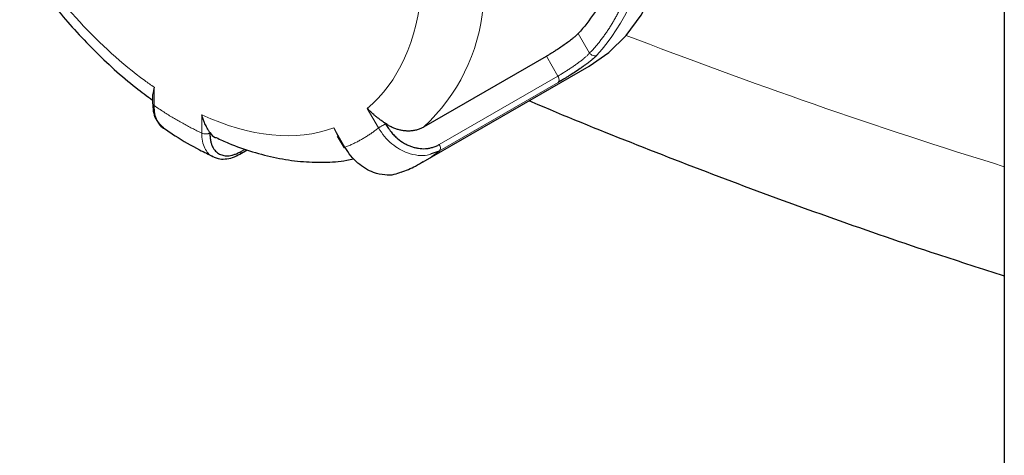
# Model space of a CAD drawing. Units: millimetres. Extents: x 0 to 420, y 0 to 297.
# Drawn here: x 329 to 333, y 97 to 99 of the extents above; entities that cross this region are included whole.
import ezdxf

# ---------------------------------------------------------------- set-up
doc = ezdxf.new("R2010")
doc.units = ezdxf.units.MM

msp = doc.modelspace()

# ---------------------------------------------------------------- linework, layer by layer
at = {"color": 7, "linetype": 'Continuous', "lineweight": 25}
for p, q in [((332.94286, 107.03742), (332.94286, 95.4425)), ((330.3478, 98.77168), (330.89581, 99.08804)), ((330.34479, 98.61546), (331.08725, 99.04408)), ((329.13487, 98.91747), (329.13487, 98.87718)), ((329.1422, 98.94899), (329.13645, 98.91776)), ((329.94462, 98.76811), (329.96281, 98.73214)), ((329.96077, 98.73097), (329.99087, 98.67883)), ((329.52551, 98.65055), (329.55827, 98.66947)), ((330.3822, 98.65254), (330.41779, 98.66475))]:
    msp.add_line(p, q, dxfattribs=at)
at = {"color": 8, "linetype": 'Continuous', "lineweight": 18}
for p, q in [((331.08883, 99.10217), (331.03813, 99.19)), ((330.94715, 98.99912), (330.89581, 99.08804)), ((330.41682, 98.69296), (330.94715, 98.99912)), ((330.41779, 98.66475), (330.94812, 98.9709)), ((329.1422, 98.86698), (329.1422, 98.94899)), ((330.09462, 98.85473), (330.14485, 98.76775)), ((329.35433, 98.82653), (329.35433, 98.74452)), ((329.99485, 98.68112), (329.94462, 98.76811)), ((329.53111, 98.66224), (329.54921, 98.67269))]:
    msp.add_line(p, q, dxfattribs=at)
at = {"color": 7, "linetype": 'Continuous', "lineweight": 25, "flags": 128}
msp.add_lwpolyline([(331.08725, 99.04408), (331.08732, 99.04412), (331.1747, 99.10501), (331.25221, 99.18094), (331.3191, 99.2712), (331.37473, 99.37491), (331.41856, 99.49106), (331.45017, 99.61856), (331.46926, 99.75616), (331.47387, 99.82421)], dxfattribs=at)
at = {"color": 8, "linetype": 'Continuous', "lineweight": 18}
for centre, radius, start, end in [((330.43121, 99.71195), 0.92723, 318.05572, 353.2627), ((329.77025, 99.39127), 0.84703, 312.98874, 354.54331), ((340.6746, 123.58417), 26.15868, 248.88813, 252.808231), ((330.02778, 99.16372), 0.6333, 300.03673, 308.01217)]:
    msp.add_arc(centre, radius, start, end, dxfattribs=at)
at = {"color": 7, "linetype": 'Continuous', "lineweight": 25}
for points, knots in [([(331.2452, 99.64774), (331.22961, 99.5533), (331.20412, 99.46658), (331.13453, 99.31276), (331.09044, 99.24566), (331.03813, 99.19)], [0, 0, 0, 0, 0.5, 0.5, 1, 1, 1, 1]), ([(328.54073, 99.52223), (328.54985, 99.50862), (328.57999, 99.46362), (328.63462, 99.38859), (328.70706, 99.29653), (328.78638, 99.2047), (328.87245, 99.11413), (328.9641, 99.02755), (329.0519, 98.95234), (329.10986, 98.91004), (329.13488, 98.89178)], [0, 0, 0, 0, 0.0539805, 0.1783966, 0.3071647, 0.4448663, 0.5880556, 0.7353773, 0.8857688, 1, 1, 1, 1]), ([(331.03813, 99.19), (331.03698, 99.1888), (331.03469, 99.1864), (331.03079, 99.18261), (331.02658, 99.1787), (331.02202, 99.17465), (331.01713, 99.17047), (331.00832, 99.16319), (330.99454, 99.15247), (330.97503, 99.1384), (330.95475, 99.12459), (330.93656, 99.1128), (330.92096, 99.10303), (330.90785, 99.09507), (330.89983, 99.09039), (330.89581, 99.08804)], [0, 0, 0, 0, 0.0416313, 0.0828889, 0.1239403, 0.1649551, 0.2061036, 0.2475544, 0.3747251, 0.5016817, 0.6243532, 0.746964, 0.8315631, 0.9153968, 1, 1, 1, 1]), ([(331.12088, 99.09218), (331.11955, 99.09082), (331.11689, 99.08811), (331.11237, 99.08379), (331.10705, 99.07893), (331.10001, 99.07284), (331.09112, 99.06558), (331.08096, 99.05768), (331.07039, 99.04983), (331.05893, 99.04158), (331.04272, 99.03023), (331.02153, 99.01598), (331.00023, 99.00236), (330.98388, 98.99223), (330.973, 98.98562), (330.96361, 98.98001), (330.95561, 98.97528), (330.95058, 98.97234), (330.94812, 98.9709)], [0, 0, 0, 0, 0.0399501, 0.080189, 0.1207288, 0.1718176, 0.2376411, 0.2987915, 0.3588927, 0.419156, 0.4871609, 0.6163064, 0.7413424, 0.8043306, 0.8666106, 0.9130546, 0.9574928, 1, 1, 1, 1]), ([(329.13489, 98.87924), (329.1355, 98.86646), (329.13673, 98.84074), (329.14707, 98.80826), (329.15887, 98.79232), (329.16445, 98.78478)], [0, 0, 0, 0, 0.3422782, 0.6890179, 1, 1, 1, 1]), ([(330.81913, 98.88929), (330.82273, 98.88773), (330.97111, 98.82331), (331.27169, 98.70259), (331.72096, 98.52775), (332.1787, 98.36144), (332.58571, 98.22068), (332.84297, 98.13864), (332.94286, 98.10679)], [0, 0, 0, 0, 0.0053532, 0.22017721, 0.4348796, 0.64945423, 0.86389595, 1, 1, 1, 1]), ([(330.17573, 98.78752), (330.17341, 98.78911), (330.16868, 98.79234), (330.16145, 98.79747), (330.15299, 98.8037), (330.14344, 98.811), (330.13314, 98.81906), (330.1219, 98.82811), (330.10874, 98.83972), (330.0997, 98.84933), (330.09463, 98.85473)], [0, 0, 0, 0, 0.08163018, 0.16577786, 0.25241255, 0.37859299, 0.50233311, 0.61796366, 0.78547791, 1, 1, 1, 1]), ([(329.16445, 98.78478), (329.16509, 98.78378), (329.17149, 98.77371), (329.18117, 98.76803), (329.18988, 98.76291)], [0, 0, 0, 0, 0.0989195, 1, 1, 1, 1]), ([(329.39122, 98.74684), (329.39015, 98.74836), (329.38796, 98.75145), (329.38461, 98.7567), (329.3807, 98.76331), (329.37629, 98.77148), (329.37139, 98.78116), (329.36595, 98.79266), (329.35992, 98.80746), (329.35634, 98.81967), (329.35433, 98.82653)], [0, 0, 0, 0, 0.0816302, 0.1657779, 0.2524125, 0.378593, 0.5023331, 0.6179637, 0.7854779, 1, 1, 1, 1]), ([(330.17557, 98.78716), (330.1773, 98.7843), (330.1809, 98.77832), (330.1869, 98.76918), (330.19372, 98.75952), (330.20305, 98.74742), (330.21497, 98.73378), (330.23418, 98.71541), (330.25499, 98.70104), (330.27631, 98.69036), (330.29217, 98.68418), (330.30796, 98.67937), (330.32887, 98.67504), (330.34987, 98.67403), (330.37043, 98.67658), (330.3865, 98.68041), (330.4021, 98.68584), (330.41214, 98.6907), (330.41682, 98.69296)], [0, 0, 0, 0, 0.03177976, 0.06642217, 0.10396338, 0.14444563, 0.21229425, 0.27749115, 0.40161452, 0.46115399, 0.52057191, 0.57831669, 0.63536405, 0.74994616, 0.80911877, 0.87026786, 0.93955154, 1, 1, 1, 1]), ([(330.3478, 98.77168), (330.34549, 98.7704), (330.34085, 98.76783), (330.33357, 98.76449), (330.32603, 98.76153), (330.31825, 98.75901), (330.31025, 98.75694), (330.30205, 98.75534), (330.29369, 98.75422), (330.2852, 98.75358), (330.27662, 98.75343), (330.26585, 98.75385), (330.25276, 98.75535), (330.2373, 98.75862), (330.22165, 98.76345), (330.20603, 98.76989), (330.19058, 98.77779), (330.18069, 98.78427), (330.17573, 98.78752)], [0, 0, 0, 0, 0.0464682, 0.0933844, 0.1406932, 0.1883359, 0.2362513, 0.2843757, 0.3326438, 0.3809892, 0.4293444, 0.4776421, 0.5613178, 0.6467874, 0.7337441, 0.821847, 0.9107279, 1, 1, 1, 1]), ([(329.1836, 98.76803), (329.20092, 98.75613), (329.25401, 98.71963), (329.32881, 98.67619), (329.38644, 98.64888), (329.40736, 98.63896)], [0, 0, 0, 0, 0.235667, 0.7225767, 1, 1, 1, 1]), ([(329.39094, 98.74648), (329.391, 98.74379), (329.39111, 98.73816), (329.39165, 98.72956), (329.39259, 98.72048), (329.39435, 98.7091), (329.39739, 98.69632), (329.40384, 98.67921), (329.41323, 98.66597), (329.42459, 98.65627), (329.43381, 98.65075), (329.44358, 98.64654), (329.45738, 98.64291), (329.47269, 98.64247), (329.48922, 98.64542), (329.50293, 98.64949), (329.51698, 98.65507), (329.52662, 98.65996), (329.53111, 98.66224)], [0, 0, 0, 0, 0.0317798, 0.0664222, 0.1039634, 0.1444456, 0.2122943, 0.2774912, 0.4016145, 0.461154, 0.5205719, 0.5783167, 0.6353641, 0.7499462, 0.8091188, 0.8702679, 0.9395515, 1, 1, 1, 1]), ([(329.39127, 98.74681), (329.39805, 98.73772), (329.40579, 98.72733), (329.41778, 98.72442), (329.41929, 98.72406)], [0, 0, 0, 0, 0.874746, 1, 1, 1, 1]), ([(329.41943, 98.72443), (329.43786, 98.71577), (329.49195, 98.69033), (329.58224, 98.65942), (329.68959, 98.63173), (329.79622, 98.61589), (329.90087, 98.61287), (329.98049, 98.6175), (330.0236, 98.62744), (330.0339, 98.62981)], [0, 0, 0, 0, 0.0888477, 0.2608372, 0.4330352, 0.6049577, 0.7761906, 0.9465512, 1, 1, 1, 1]), ([(329.99128, 98.67907), (329.99122, 98.67903), (329.99103, 98.67892), (329.99336, 98.68027), (329.99485, 98.68112)], [0, 0, 0, 0, 0.36220934, 1, 1, 1, 1]), ([(330.24588, 98.56991), (330.23549, 98.56546), (330.21292, 98.55581), (330.17045, 98.55572), (330.11447, 98.56777), (330.0615, 98.59977), (330.01984, 98.64193), (330.00319, 98.66804), (329.99485, 98.68112)], [0, 0, 0, 0, 0.1259811, 0.2735334, 0.4510314, 0.716688, 0.8581167, 1, 1, 1, 1]), ([(329.41074, 98.63738), (329.41631, 98.63485), (329.43083, 98.62827), (329.45885, 98.62753), (329.49239, 98.63374), (329.51496, 98.64523), (329.52617, 98.65095)], [0, 0, 0, 0, 0.1729518, 0.4511515, 0.7272906, 1, 1, 1, 1]), ([(330.24618, 98.56912), (330.26817, 98.5775), (330.30274, 98.59069), (330.33386, 98.61045), (330.3452, 98.61765)], [0, 0, 0, 0, 0.63567937, 1, 1, 1, 1])]:
    msp.add_open_spline(points, degree=3, knots=knots, dxfattribs=at)
at = {"color": 8, "linetype": 'Continuous', "lineweight": 18}
for points, knots in [([(331.08883, 99.10218), (331.09299, 99.10654), (331.1013, 99.11525), (331.1134, 99.12881), (331.12521, 99.14272), (331.13671, 99.15702), (331.1479, 99.17169), (331.15878, 99.18673), (331.16935, 99.20216), (331.17961, 99.21796), (331.18956, 99.23414), (331.19921, 99.25069), (331.20854, 99.26762), (331.21757, 99.28493), (331.22629, 99.30261), (331.24167, 99.33563), (331.26208, 99.3857), (331.28098, 99.44378), (331.29403, 99.49211), (331.30276, 99.52928), (331.3105, 99.56727), (331.31477, 99.59332), (331.3169, 99.60635)], [0, 0, 0, 0, 0.0358392, 0.0716208, 0.1073545, 0.1430499, 0.1787166, 0.2143643, 0.2500026, 0.2856412, 0.3212898, 0.3569582, 0.3926559, 0.4283926, 0.4641779, 0.5000213, 0.6249934, 0.7499978, 0.8125181, 0.8749908, 0.9374675, 1, 1, 1, 1]), ([(331.08883, 99.10217), (331.08771, 99.10091), (331.08545, 99.09839), (331.08154, 99.09441), (331.07727, 99.0903), (331.07261, 99.08604), (331.06759, 99.08165), (331.06223, 99.07715), (331.05655, 99.07255), (331.05057, 99.06785), (331.04433, 99.06309), (331.03786, 99.05826), (331.03117, 99.05339), (331.0243, 99.04851), (331.01729, 99.04362), (331.01017, 99.03874), (331.00297, 99.0339), (330.99574, 99.02912), (330.9885, 99.02442), (330.98129, 99.01982), (330.97415, 99.01534), (330.96713, 99.011), (330.96025, 99.00683), (330.95355, 99.00283), (330.94928, 99.00036), (330.94715, 98.99912)], [0, 0, 0, 0, 0.041912, 0.0839435, 0.1260978, 0.1683783, 0.2107884, 0.2533316, 0.296011, 0.33883, 0.3817918, 0.4248998, 0.4681569, 0.5115665, 0.5551316, 0.5988553, 0.6427407, 0.6867908, 0.7310086, 0.7753971, 0.8199591, 0.8646975, 0.9096153, 0.9547152, 1, 1, 1, 1]), ([(331.09871, 99.09325), (331.10249, 99.09111), (331.10677, 99.08987), (331.11464, 99.08964), (331.11817, 99.09061), (331.12088, 99.09218)], [0, 0, 0, 0, 0.5, 0.5, 1, 1, 1, 1]), ([(330.94715, 98.99912), (330.95025, 98.99374), (330.95213, 98.9877), (330.95249, 98.97736), (330.95096, 98.97313), (330.94812, 98.9709)], [0, 0, 0, 0, 0.5, 0.5, 1, 1, 1, 1]), ([(329.13487, 98.87718), (329.13522, 98.87527), (329.1359, 98.87145), (329.1401, 98.86847), (329.1422, 98.86698)], [0, 0, 0, 0, 0.4999648, 1, 1, 1, 1]), ([(329.1422, 98.86698), (329.14927, 98.86219), (329.16339, 98.85263), (329.18461, 98.83884), (329.20583, 98.82547), (329.22705, 98.81255), (329.24826, 98.80008), (329.26948, 98.78806), (329.2907, 98.77648), (329.31191, 98.76536), (329.33313, 98.75465), (329.34726, 98.7479), (329.35433, 98.74452)], [0, 0, 0, 0, 0.10019933, 0.20026586, 0.30023269, 0.40013298, 0.5, 0.59986702, 0.69976731, 0.79973414, 0.89980067, 1, 1, 1, 1]), ([(329.18426, 98.76887), (329.17322, 98.77821), (329.15531, 98.79338), (329.144, 98.83052), (329.1428, 98.85481), (329.1422, 98.86698)], [0, 0, 0, 0, 0.4446478, 0.7218784, 1, 1, 1, 1]), ([(330.17557, 98.78716), (330.17547, 98.78689), (330.17527, 98.78633), (330.1746, 98.78522), (330.17333, 98.78386), (330.17075, 98.78202), (330.16682, 98.78022), (330.16223, 98.77796), (330.15729, 98.77514), (330.15307, 98.77252), (330.14948, 98.77039), (330.1469, 98.76893), (330.14552, 98.76813), (330.14485, 98.76775)], [0, 0, 0, 0, 0.0246822, 0.0506085, 0.1108035, 0.1814865, 0.3053252, 0.4354261, 0.5502411, 0.7177179, 0.8119432, 0.9084863, 1, 1, 1, 1]), ([(329.39094, 98.74648), (329.39061, 98.74602), (329.38992, 98.74505), (329.38856, 98.74384), (329.38683, 98.74272), (329.38445, 98.74177), (329.38103, 98.74099), (329.37717, 98.74065), (329.37301, 98.74041), (329.36854, 98.7404), (329.36165, 98.74122), (329.3572, 98.74322), (329.35433, 98.74452)], [0, 0, 0, 0, 0.0419115, 0.0883811, 0.1407863, 0.2060652, 0.2946256, 0.4166612, 0.4966397, 0.5978115, 0.7398722, 1, 1, 1, 1]), ([(329.35433, 98.74452), (329.3551, 98.73194), (329.35664, 98.70676), (329.37099, 98.66809), (329.38969, 98.64303), (329.40845, 98.63799), (329.41074, 98.63738)], [0, 0, 0, 0, 0.2454101, 0.4912729, 0.9378529, 1, 1, 1, 1]), ([(329.99485, 98.68113), (330.00028, 98.68327), (330.01113, 98.68755), (330.02707, 98.69458), (330.04276, 98.70205), (330.05818, 98.71), (330.07332, 98.71843), (330.08818, 98.72733), (330.10277, 98.7367), (330.11709, 98.74656), (330.13115, 98.75686), (330.14028, 98.76412), (330.14485, 98.76775)], [0, 0, 0, 0, 0.10019933, 0.20026586, 0.30023269, 0.40013298, 0.5, 0.59986702, 0.69976731, 0.79973414, 0.89980067, 1, 1, 1, 1]), ([(330.14485, 98.76775), (330.15349, 98.75453), (330.17077, 98.72807), (330.21344, 98.68631), (330.26603, 98.65533), (330.32047, 98.64393), (330.35748, 98.64266), (330.37583, 98.64999), (330.3822, 98.65254)], [0, 0, 0, 0, 0.153747, 0.3077776, 0.5875561, 0.7654853, 0.9185665, 1, 1, 1, 1]), ([(329.53111, 98.66224), (329.53084, 98.65991), (329.5303, 98.65525), (329.52809, 98.65155), (329.52623, 98.65105), (329.52613, 98.65103)], [0, 0, 0, 0, 0.4864595, 0.9729149, 1, 1, 1, 1]), ([(330.41779, 98.66475), (330.42063, 98.66697), (330.42216, 98.67121), (330.4218, 98.68154), (330.41992, 98.68759), (330.41682, 98.69296)], [0, 0, 0, 0, 0.5, 0.5, 1, 1, 1, 1])]:
    msp.add_open_spline(points, degree=3, knots=knots, dxfattribs=at)
for points in [[(328.5519, 99.57211), (328.70871, 99.33261), (328.8983, 99.1274), (329.09948, 98.97943)], [(330.09463, 98.85473), (330.23294, 98.96901), (330.31807, 99.15719), (330.33913, 99.39523)], [(331.08883, 99.10218), (331.0912, 99.09884), (331.09463, 99.09556), (331.09871, 99.09325)], [(329.09948, 98.97943), (329.11377, 98.96892), (329.12784, 98.95889), (329.1422, 98.94899)], [(329.35433, 98.82653), (329.571, 98.72578), (329.77652, 98.70544), (329.94463, 98.76811)]]:
    msp.add_open_spline(points, degree=3, dxfattribs=at)

doc.saveas('drawing.dxf')
